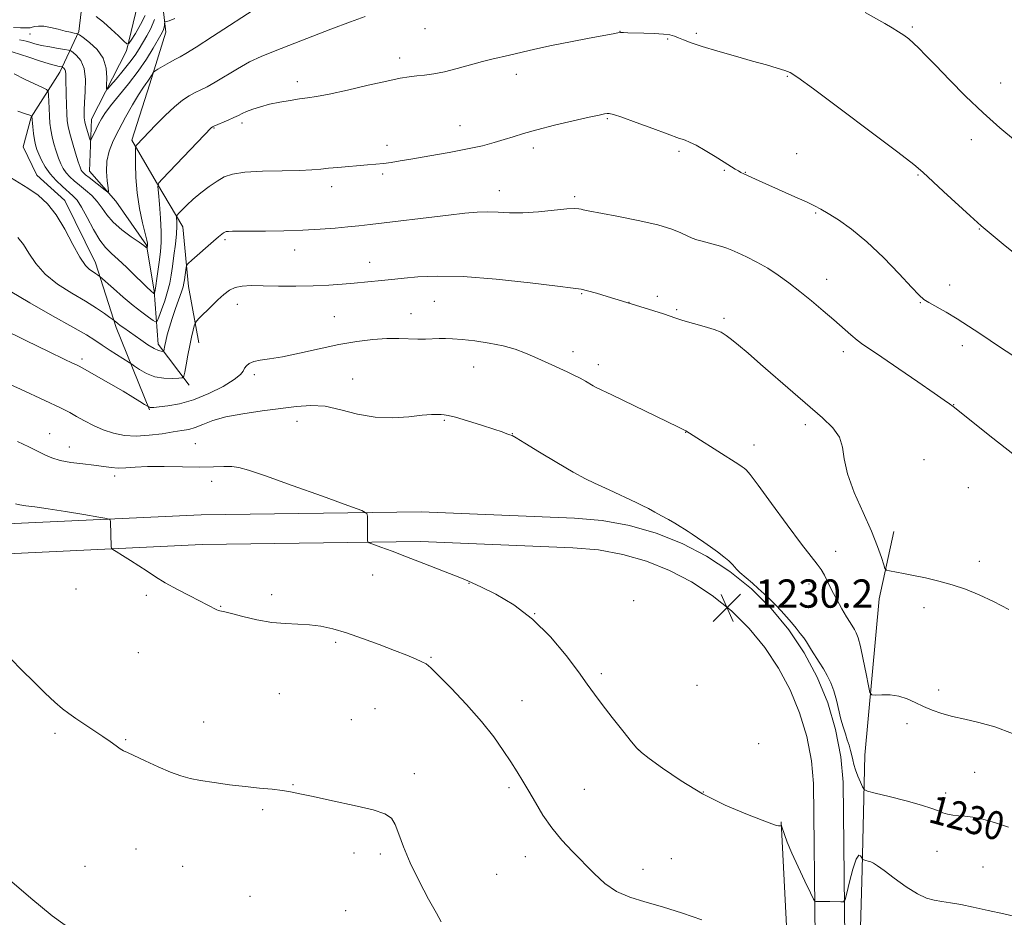
# Model space of a CAD drawing. Extents: x 2174800 to 2177700, y 364800 to 367700.
# Drawn here: x 2175681 to 2175960, y 365525 to 365779 of the extents above; entities that cross this region are included whole.
import ezdxf

# ---------------------------------------------------------------- set-up
doc = ezdxf.new("R2010")
doc.units = 0
doc.header["$MEASUREMENT"] = 0
for name, color, linetype, lineweight in [('DTM HARD BREAKLINE', 7, 'Continuous', 0), ('DTM SPOT ELEVATION', 2, 'Continuous', 13), ('INDEX CONTOUR', 41, 'Continuous', 13), ('INDEX CONTOUR LABEL', 244, 'Continuous', 0), ('INTERMEDIATE CONTOUR', 44, 'Continuous', 0), ('SPOT ELEVATION', 7, 'Continuous', 0)]:
    doc.layers.add(name, color=color, linetype=linetype, lineweight=lineweight)
doc.styles.add('Style-ITALICS', font='ITALICS.shx')

# ---------------------------------------------------------------- blocks, each defined once
blk = doc.blocks.new('SPOT')
at = {"layer": 'SPOT ELEVATION'}
for p, q in [((-3.91, -3.91), (3.82, 3.81)), ((-1.65, 3.77), (1.72, -3.93))]:
    blk.add_line(p, q, dxfattribs=at)

msp = doc.modelspace()

# ---------------------------------------------------------------- linework, layer by layer
at = {"layer": 'DTM HARD BREAKLINE'}
for points in [[(2175731.74, 365687.17, 1226.73), (2175728.8, 365703.16, 1224.74), (2175727.18, 365720.03, 1222.7), (2175719.77, 365732.52, 1219.91), (2175712.79, 365744.56, 1217.68), (2175717.82, 365760.47, 1216.45), (2175722.4, 365775.06, 1214.55), (2175720.76, 365789.27, 1211.85), (2175715.59, 365804.84, 1208.4), (2175712.98, 365810.63, 1206.69)], [(2175728.97, 365675.23, 1226.54), (2175720.21, 365686.84, 1223.46), (2175719.03, 365701.93, 1219.81), (2175716.93, 365714.81, 1217.87), (2175708.19, 365727.31, 1216.31), (2175700.73, 365735.81, 1215.12), (2175701.32, 365750.44, 1213.18), (2175711.26, 365769.85, 1210.34), (2175714.49, 365783.12, 1207.45), (2175707.08, 365796.05, 1204.75)], [(2175693.78, 365727.43, 1221.5), (2175685.87, 365734.6, 1221.35), (2175681.96, 365742.62, 1221.35), (2175684.26, 365751.03, 1220.08), (2175692.36, 365763.81, 1216.62), (2175697.79, 365775.28, 1211.74), (2175699.25, 365788.12, 1208.47)], [(2175717.72, 365668.2, 1228.16), (2175708.33, 365691.58, 1224.32), (2175702.43, 365709.86, 1221.38), (2175693.78, 365727.43, 1221.5)], [(2175675.3, 365635.85, 1234.88), (2175732.37, 365638.57, 1233.28), (2175794.56, 365639.38, 1231.59), (2175838.03, 365637.55, 1230.89), (2175845.85, 365636.93, 1230.71), (2175853.57, 365635.54, 1230.55), (2175861.11, 365633.37, 1230.42), (2175868.4, 365630.46, 1230.32), (2175875.36, 365626.84, 1230.24), (2175881.92, 365622.54, 1230.2), (2175888.02, 365617.6, 1230.18), (2175893.59, 365612.08, 1230.2), (2175898.59, 365606.03, 1230.24), (2175902.95, 365599.51, 1230.32), (2175906.64, 365592.58, 1230.43), (2175909.61, 365585.32, 1230.56), (2175911.85, 365577.8, 1230.72), (2175913.32, 365570.1, 1230.9), (2175913.98, 365562.94, 1231.09), (2175914.49, 365518.52, 1232.28)], [(2175908.11, 365241.19, 1241.34), (2175908.9, 365277.1, 1241.72), (2175911.1, 365320.97, 1241.58), (2175911.89, 365357.32, 1240.77), (2175913.24, 365404.75, 1238.78), (2175915.9, 365451.28, 1237.36), (2175918.11, 365495.59, 1235.37), (2175919.4, 365538.15, 1232.29), (2175920.16, 365570.5, 1228.98), (2175924.14, 365614.8, 1226.42), (2175928.31, 365633.83, 1225.43)], [(2175675.6, 365627.45, 1234.88), (2175732.62, 365630.17, 1233.28), (2175794.44, 365630.98, 1231.59), (2175837.52, 365629.16, 1230.89), (2175844.77, 365628.59, 1230.71), (2175851.66, 365627.34, 1230.55), (2175858.39, 365625.41, 1230.42), (2175864.89, 365622.82, 1230.32), (2175871.11, 365619.58, 1230.24), (2175876.96, 365615.75, 1230.2), (2175882.41, 365611.34, 1230.18), (2175887.38, 365606.41, 1230.2), (2175891.84, 365601.01, 1230.24), (2175895.73, 365595.19, 1230.32), (2175899.03, 365589.01, 1230.43), (2175901.68, 365582.53, 1230.56), (2175903.68, 365575.81, 1230.72), (2175904.99, 365568.92, 1230.9), (2175905.58, 365562.5, 1231.09), (2175906.09, 365518.8, 1232.28)], [(2175891.81, 365161.1, 1243.09), (2175892.84, 365221.39, 1242.19), (2175893.55, 365294.54, 1241.25), (2175896.88, 365364.12, 1239.82), (2175898.36, 365425.29, 1238.45), (2175898.44, 365478.94, 1236.89), (2175898.34, 365514.85, 1234.57), (2175896.48, 365551.67, 1231.92)]]:
    msp.add_polyline3d(points, dxfattribs=at)
at = {"layer": 'DTM SPOT ELEVATION'}
for p in [(2175795.73, 365776.06, 1218.9), (2175850.87, 365775.37, 1219.97), (2175872.47, 365774.79, 1219.75), (2175933.6, 365776.58, 1217.76), (2175683.9, 365774.57, 1212.9), (2175864.35, 365773.21, 1220.12), (2175788.56, 365767.77, 1219.55), (2175759.57, 365761.05, 1219.53), (2175821.56, 365763.15, 1220.53), (2175898.17, 365762.6, 1220.12), (2175958.57, 365760.7, 1217.19), (2175847.24, 365750.6, 1222.14), (2175735.95, 365748, 1220.09), (2175743.95, 365749.41, 1220.41), (2175805.62, 365748.6, 1221.27), (2175950.26, 365744.71, 1218.6), (2175784.92, 365743.07, 1221.49), (2175826.3, 365742.28, 1222.45), (2175867.51, 365741.43, 1222.26), (2175900.87, 365740.71, 1221.14), (2175880.42, 365736.04, 1222.12), (2175783.74, 365734.97, 1222.29), (2175886.32, 365735.44, 1221.95), (2175935.2, 365734.69, 1220.13), (2175769.28, 365731.36, 1222.53), (2175816.75, 365730.25, 1223.36), (2175838.02, 365728.58, 1223.73), (2175906.18, 365723.98, 1222.14), (2175952.52, 365719.4, 1220.08), (2175739.13, 365716.4, 1224.28), (2175758.78, 365713.51, 1224.63), (2175780.05, 365709.96, 1225.32), (2175909.36, 365705.21, 1223.33), (2175944.16, 365703.54, 1221.41), (2175839.99, 365701.15, 1226.12), (2175861.42, 365700.33, 1225.66), (2175742.62, 365698.06, 1226.72), (2175798.37, 365698.97, 1226.91), (2175853.4, 365698.7, 1225.98), (2175935.8, 365698.59, 1222.09), (2175770, 365694.65, 1227.1), (2175791.75, 365695.45, 1227.3), (2175866.85, 365696.54, 1225.83), (2175880.26, 365694.15, 1225.76), (2175947.7, 365686.44, 1222.51), (2175837.58, 365684.69, 1227.49), (2175914.05, 365684.66, 1224.47), (2175698.61, 365682.61, 1227.67), (2175809.43, 365680.32, 1228.83), (2175844.73, 365680.99, 1227.51), (2175747.44, 365678.24, 1228.32), (2175775.19, 365676.96, 1229.24), (2175945.24, 365669.73, 1223.96), (2175759.52, 365664.96, 1230.65), (2175801.14, 365665.23, 1230.15), (2175903.33, 365664.09, 1226.38), (2175689.48, 365661.48, 1231.29), (2175820.42, 365661.51, 1229.97), (2175869.42, 365661.92, 1228.03), (2175695.04, 365657.71, 1231.33), (2175730.69, 365658.63, 1231.13), (2175888.78, 365658.3, 1227.41), (2175936.85, 365654.14, 1225.26), (2175707.85, 365649.56, 1232.41), (2175735.37, 365648.05, 1232.48), (2175949.44, 365646.21, 1225.27), (2175911.85, 365628.24, 1227.28), (2175952.53, 365625.39, 1225.6), (2175780.86, 365621.52, 1232.64), (2175808.09, 365619.12, 1232.04), (2175904.3, 365618.97, 1228.69), (2175696.95, 365617.58, 1234.75), (2175752.33, 365615.92, 1233.56), (2175716.88, 365615.8, 1234.26), (2175854.77, 365614.28, 1230.82), (2175737.84, 365612.6, 1233.94), (2175826.72, 365610.6, 1232), (2175936.85, 365612.31, 1226.43), (2175770.43, 365602.48, 1234.29), (2175714.54, 365599.54, 1234.95), (2175797.43, 365598.21, 1233.86), (2175845.61, 365593.58, 1231.68), (2175872.64, 365590.28, 1230.94), (2175941, 365589.01, 1227.48), (2175754.49, 365587.9, 1235.01), (2175823.11, 365585.95, 1233.19), (2175781.54, 365583.67, 1235.18), (2175733.07, 365579.94, 1235.39), (2175774.83, 365580.56, 1235.36), (2175932.04, 365579.45, 1228.5), (2175691.03, 365576.71, 1236.28), (2175710.99, 365574.89, 1235.89), (2175856.11, 365572.08, 1231.99), (2175890.1, 365573.83, 1231.16), (2175792.63, 365565.34, 1235.67), (2175951.19, 365565.65, 1229.07), (2175758.34, 365562.19, 1235.94), (2175819.5, 365561.32, 1234.29), (2175840.77, 365560.91, 1233.11), (2175874.39, 365560.12, 1231.92), (2175942.95, 365559.84, 1229.5), (2175749.73, 365555.08, 1236.21), (2175713.97, 365543.97, 1236.85), (2175775.59, 365542.86, 1236.36), (2175783.05, 365542.6, 1236.25), (2175824.12, 365541.79, 1234.62), (2175865.38, 365541.24, 1233), (2175940.53, 365543.33, 1230.92), (2175699.54, 365539.08, 1237.19), (2175727.11, 365539.1, 1236.9), (2175857.39, 365538.22, 1233.38), (2175953.51, 365538.94, 1231.08), (2175815.92, 365536.82, 1235.11), (2175746.17, 365530.56, 1237.02), (2175773.22, 365526.56, 1236.77)]:
    msp.add_point(p, dxfattribs=at)
at = {"layer": 'INDEX CONTOUR'}
for points in [[(2175716.515, 365779.833, 1210), (2175715.227, 365777.225, 1210), (2175713.788, 365774.77, 1210), (2175712.588, 365772.88, 1210), (2175711.877, 365771.89, 1210), (2175711.326, 365771.814, 1210), (2175710.461, 365772.586, 1210), (2175708.938, 365774.088, 1210), (2175706.932, 365775.987, 1210), (2175704.743, 365777.893, 1210), (2175702.655, 365779.487, 1210)], [(2175964.61, 365710.805, 1220), (2175959.298, 365715.106, 1220), (2175953.001, 365720.294, 1220), (2175951.978, 365721.205, 1220), (2175949.9, 365723.107, 1220), (2175942.412, 365730.045, 1220), (2175936.535, 365735.519, 1220), (2175933.99, 365737.652, 1220), (2175929.483, 365741.134, 1220), (2175921.94, 365746.832, 1220), (2175913.154, 365753.423, 1220), (2175905.631, 365759.033, 1220), (2175901.207, 365762.274, 1220), (2175899.01, 365763.686, 1220), (2175897.494, 365764.29, 1220), (2175895.366, 365764.94, 1220), (2175892.332, 365765.819, 1220), (2175888.351, 365766.942, 1220), (2175883.522, 365768.29, 1220), (2175878.51, 365769.712, 1220), (2175874.12, 365771.024, 1220), (2175870.963, 365772.08, 1220), (2175868.854, 365772.891, 1220), (2175867.413, 365773.509, 1220), (2175866.252, 365773.98, 1220), (2175864.965, 365774.329, 1220), (2175863.136, 365774.576, 1220), (2175860.526, 365774.742, 1220), (2175857.588, 365774.847, 1220), (2175853.066, 365774.958, 1220), (2175851.847, 365774.977, 1220), (2175851.024, 365774.961, 1220), (2175850.266, 365774.884, 1220), (2175848.95, 365774.66, 1220), (2175842.141, 365773.395, 1220), (2175836.87, 365772.388, 1220), (2175831.487, 365771.297, 1220), (2175826.751, 365770.25, 1220), (2175819.574, 365768.561, 1220), (2175814.61, 365767.488, 1220), (2175811.911, 365766.818, 1220), (2175804.828, 365764.811, 1220), (2175801.244, 365763.894, 1220), (2175798.174, 365763.299, 1220), (2175795.588, 365762.955, 1220), (2175793.355, 365762.729, 1220), (2175791.249, 365762.481, 1220), (2175788.67, 365762.052, 1220), (2175784.922, 365761.276, 1220), (2175779.642, 365760.077, 1220), (2175773.766, 365758.723, 1220), (2175768.567, 365757.566, 1220), (2175764.962, 365756.863, 1220), (2175762.456, 365756.482, 1220), (2175760.207, 365756.194, 1220), (2175757.56, 365755.811, 1220), (2175754.633, 365755.309, 1220), (2175751.733, 365754.702, 1220), (2175749.131, 365754.017, 1220), (2175746.934, 365753.313, 1220), (2175745.211, 365752.659, 1220), (2175743.958, 365752.099, 1220), (2175742.889, 365751.563, 1220), (2175741.65, 365750.957, 1220), (2175740.01, 365750.226, 1220), (2175735.973, 365748.525, 1220), (2175735.608, 365748.353, 1220), (2175735.47, 365748.257, 1220), (2175735.312, 365748.103, 1220), (2175721.318, 365733.474, 1220), (2175720.406, 365732.427, 1220), (2175720.129, 365731.426, 1220), (2175720.249, 365729.616, 1220), (2175720.547, 365726.431, 1220), (2175720.866, 365722.47, 1220), (2175721.07, 365718.627, 1220), (2175721.055, 365715.569, 1220), (2175720.858, 365713.062, 1220), (2175720.55, 365710.647, 1220), (2175719.849, 365705.445, 1220), (2175719.555, 365703.375, 1220), (2175719.347, 365702.12, 1220), (2175719.218, 365701.515, 1220), (2175719.104, 365701.188, 1220), (2175719.069, 365701.167, 1220), (2175719.006, 365701.203, 1220), (2175718.695, 365701.431, 1220), (2175718.405, 365701.667, 1220), (2175717.963, 365702.057, 1220), (2175717.172, 365702.802, 1220), (2175715.799, 365704.144, 1220), (2175713.724, 365706.197, 1220), (2175711.284, 365708.579, 1220), (2175708.924, 365710.787, 1220), (2175706.976, 365712.5, 1220), (2175705.31, 365714.13, 1220), (2175703.677, 365716.273, 1220), (2175701.907, 365719.298, 1220), (2175700.124, 365722.663, 1220), (2175698.532, 365725.599, 1220), (2175697.252, 365727.553, 1220), (2175696.092, 365728.836, 1220), (2175693.139, 365731.397, 1220), (2175691.336, 365733.103, 1220), (2175689.634, 365734.999, 1220), (2175688.244, 365736.975, 1220), (2175687.177, 365738.882, 1220), (2175686.393, 365740.559, 1220), (2175685.847, 365741.92, 1220), (2175685.47, 365743.182, 1220), (2175685.187, 365744.636, 1220), (2175684.937, 365746.455, 1220), (2175684.727, 365748.343, 1220), (2175684.445, 365751.312, 1220), (2175684.429, 365751.332, 1220), (2175683.852, 365751.598, 1220), (2175682.912, 365751.942, 1220), (2175680.527, 365752.785, 1220)], [(2175960.797, 365550.135, 1230), (2175957.064, 365551.406, 1230), (2175953.514, 365552.451, 1230), (2175950.654, 365553.026, 1230), (2175948.415, 365553.26, 1230), (2175946.588, 365553.37, 1230), (2175944.987, 365553.543, 1230), (2175943.548, 365553.821, 1230), (2175942.235, 365554.214, 1230), (2175940.921, 365554.741, 1230), (2175939.095, 365555.449, 1230), (2175936.157, 365556.395, 1230), (2175931.815, 365557.582, 1230), (2175927.027, 365558.795, 1230), (2175923.06, 365559.768, 1230), (2175920.837, 365560.344, 1230), (2175919.905, 365560.815, 1230), (2175919.467, 365561.583, 1230), (2175918.885, 365562.93, 1230), (2175918.177, 365564.638, 1230), (2175917.524, 365566.367, 1230), (2175917.057, 365567.857, 1230), (2175916.725, 365569.174, 1230), (2175916.428, 365570.462, 1230), (2175916.08, 365571.842, 1230), (2175915.663, 365573.328, 1230), (2175915.172, 365574.912, 1230), (2175914.609, 365576.606, 1230), (2175914, 365578.505, 1230), (2175913.377, 365580.726, 1230), (2175912.104, 365586.075, 1230), (2175911.361, 365588.71, 1230), (2175910.488, 365591.017, 1230), (2175909.49, 365593.063, 1230), (2175908.389, 365594.987, 1230), (2175907.217, 365596.884, 1230), (2175905.081, 365600.225, 1230), (2175903.609, 365602.561, 1230), (2175902.837, 365603.687, 1230), (2175901.852, 365605.005, 1230), (2175900.672, 365606.492, 1230), (2175899.353, 365608.076, 1230), (2175897.946, 365609.698, 1230), (2175896.465, 365611.333, 1230), (2175894.916, 365612.962, 1230), (2175893.307, 365614.571, 1230), (2175891.653, 365616.15, 1230), (2175889.973, 365617.687, 1230), (2175888.308, 365619.155, 1230), (2175884.782, 365622.193, 1230), (2175884.269, 365622.686, 1230), (2175883.863, 365623.149, 1230), (2175883.392, 365623.733, 1230), (2175882.712, 365624.497, 1230), (2175881.686, 365625.475, 1230), (2175880.226, 365626.68, 1230), (2175878.445, 365628.033, 1230), (2175876.508, 365629.443, 1230), (2175874.572, 365630.81, 1230), (2175872.779, 365632.049, 1230), (2175871.268, 365633.075, 1230), (2175870.103, 365633.848, 1230), (2175869.075, 365634.503, 1230), (2175867.897, 365635.222, 1230), (2175866.363, 365636.138, 1230), (2175864.558, 365637.193, 1230), (2175862.642, 365638.285, 1230), (2175860.748, 365639.323, 1230), (2175858.909, 365640.291, 1230), (2175857.13, 365641.188, 1230), (2175855.405, 365642.022, 1230), (2175847.79, 365645.617, 1230), (2175845.716, 365646.56, 1230), (2175843.619, 365647.482, 1230), (2175841.093, 365648.689, 1230), (2175837.629, 365650.565, 1230), (2175832.995, 365653.299, 1230), (2175828.057, 365656.312, 1230), (2175823.952, 365658.834, 1230), (2175821.509, 365660.295, 1230), (2175820.319, 365660.939, 1230), (2175819.661, 365661.21, 1230), (2175818.87, 365661.499, 1230), (2175817.496, 365661.978, 1230), (2175815.142, 365662.762, 1230), (2175811.638, 365663.891, 1230), (2175807.723, 365665.119, 1230), (2175804.363, 365666.122, 1230), (2175802.265, 365666.662, 1230), (2175801.093, 365666.855, 1230), (2175800.255, 365666.898, 1230), (2175799.196, 365666.941, 1230), (2175797.535, 365666.919, 1230), (2175794.925, 365666.714, 1230), (2175791.157, 365666.294, 1230), (2175786.553, 365665.973, 1230), (2175781.571, 365666.147, 1230), (2175776.611, 365667.052, 1230), (2175771.855, 365668.275, 1230), (2175767.43, 365669.24, 1230), (2175763.366, 365669.51, 1230), (2175759.305, 365669.211, 1230), (2175749.578, 365667.922, 1230), (2175744.188, 365667.149, 1230), (2175739.353, 365666.242, 1230), (2175735.627, 365665.189, 1230), (2175732.855, 365664.139, 1230), (2175730.708, 365663.276, 1230), (2175728.845, 365662.723, 1230), (2175726.89, 365662.357, 1230), (2175724.455, 365661.99, 1230), (2175721.289, 365661.499, 1230), (2175717.67, 365661.037, 1230), (2175714.015, 365660.817, 1230), (2175710.656, 365661.01, 1230), (2175707.574, 365661.608, 1230), (2175704.667, 365662.556, 1230), (2175701.878, 365663.777, 1230), (2175699.31, 365665.107, 1230), (2175697.106, 365666.359, 1230), (2175695.195, 365667.461, 1230), (2175692.612, 365668.812, 1230), (2175688.171, 365670.926, 1230), (2175681.224, 365674.088, 1230), (2175666.293, 365680.775, 1230)]]:
    msp.add_polyline3d(points, dxfattribs=at)
at = {"layer": 'INTERMEDIATE CONTOUR'}
for points in [[(2175748.686, 365782.363, 1216), (2175735.569, 365773.844, 1216), (2175730.942, 365770.878, 1216), (2175728.056, 365769.089, 1216), (2175726.401, 365768.139, 1216), (2175725.07, 365767.425, 1216), (2175723.383, 365766.488, 1216), (2175720.078, 365764.601, 1216), (2175719.244, 365764.109, 1216), (2175718.871, 365763.814, 1216), (2175718.643, 365763.465, 1216), (2175718.303, 365762.872, 1216), (2175717.839, 365762.1, 1216), (2175717.3, 365761.276, 1216), (2175716.698, 365760.441, 1216), (2175715.884, 365759.278, 1216), (2175714.674, 365757.379, 1216), (2175712.964, 365754.499, 1216), (2175710.991, 365751.02, 1216), (2175709.076, 365747.488, 1216), (2175707.496, 365744.318, 1216), (2175706.354, 365741.424, 1216), (2175705.71, 365738.592, 1216), (2175705.57, 365735.71, 1216), (2175705.753, 365733.073, 1216), (2175706.018, 365731.073, 1216), (2175706.139, 365730.015, 1216), (2175705.918, 365729.835, 1216), (2175705.167, 365730.379, 1216), (2175700.661, 365733.963, 1216), (2175699.658, 365734.78, 1216), (2175699.073, 365735.292, 1216), (2175698.729, 365735.664, 1216), (2175698.458, 365736.085, 1216), (2175698.124, 365736.881, 1216), (2175697.597, 365738.411, 1216), (2175696.808, 365740.864, 1216), (2175695.922, 365743.749, 1216), (2175695.163, 365746.403, 1216), (2175694.696, 365748.372, 1216), (2175694.46, 365750.036, 1216), (2175694.334, 365751.978, 1216), (2175694.223, 365754.591, 1216), (2175694.129, 365757.493, 1216), (2175694.081, 365762.007, 1216), (2175694.076, 365763.251, 1216), (2175693.988, 365764.049, 1216), (2175693.771, 365764.582, 1216), (2175693.491, 365764.925, 1216), (2175693.246, 365765.123, 1216), (2175693.095, 365765.227, 1216), (2175692.953, 365765.279, 1216), (2175692.188, 365765.417, 1216), (2175691.168, 365765.662, 1216), (2175689.366, 365766.175, 1216), (2175686.668, 365767.009, 1216), (2175683.596, 365767.993, 1216), (2175678.861, 365769.533, 1216)], [(2175962.745, 365744.364, 1218), (2175958.36, 365748.033, 1218), (2175953.565, 365752.297, 1218), (2175948.648, 365756.998, 1218), (2175944.032, 365761.635, 1218), (2175940.166, 365765.625, 1218), (2175937.368, 365768.535, 1218), (2175935.403, 365770.547, 1218), (2175933.901, 365771.997, 1218), (2175932.535, 365773.18, 1218), (2175931.149, 365774.23, 1218), (2175929.631, 365775.241, 1218), (2175927.872, 365776.305, 1218), (2175925.776, 365777.509, 1218), (2175920.266, 365780.623, 1218)], [(2175719.123, 365778.701, 1212), (2175718.136, 365776.168, 1212), (2175717.003, 365774.021, 1212), (2175714.816, 365770.416, 1212), (2175713.674, 365768.638, 1212), (2175712.212, 365766.603, 1212), (2175710.312, 365764.216, 1212), (2175708.325, 365761.846, 1212), (2175706.715, 365759.971, 1212), (2175705.83, 365758.999, 1212), (2175705.537, 365759.04, 1212), (2175705.586, 365760.13, 1212), (2175705.701, 365762.215, 1212), (2175705.525, 365764.899, 1212), (2175704.667, 365767.698, 1212), (2175702.924, 365770.188, 1212), (2175700.794, 365772.193, 1212), (2175698.961, 365773.6, 1212), (2175697.916, 365774.356, 1212), (2175697.415, 365774.652, 1212), (2175697.03, 365774.744, 1212), (2175696.39, 365774.853, 1212), (2175695.362, 365775.059, 1212), (2175693.871, 365775.413, 1212), (2175691.915, 365775.921, 1212), (2175689.783, 365776.441, 1212), (2175687.832, 365776.788, 1212), (2175686.346, 365776.832, 1212), (2175685.286, 365776.676, 1212), (2175684.538, 365776.475, 1212), (2175683.969, 365776.354, 1212), (2175683.372, 365776.311, 1212), (2175682.525, 365776.312, 1212), (2175681.217, 365776.334, 1212), (2175679.29, 365776.393, 1212)], [(2175778.807, 365779.507, 1218), (2175774.59, 365778.071, 1218), (2175769.006, 365775.965, 1218), (2175757.205, 365771.336, 1218), (2175752.797, 365769.64, 1218), (2175749.291, 365768.222, 1218), (2175746.059, 365766.686, 1218), (2175742.643, 365764.765, 1218), (2175736.296, 365760.917, 1218), (2175734.023, 365759.651, 1218), (2175732.248, 365758.763, 1218), (2175730.663, 365757.992, 1218), (2175728.993, 365757.084, 1218), (2175727.084, 365755.818, 1218), (2175724.811, 365753.978, 1218), (2175722.146, 365751.478, 1218), (2175719.439, 365748.747, 1218), (2175714.137, 365743.196, 1218), (2175713.893, 365742.859, 1218), (2175713.796, 365742.2, 1218), (2175713.764, 365740.653, 1218), (2175713.751, 365737.823, 1218), (2175713.861, 365733.997, 1218), (2175714.235, 365729.632, 1218), (2175714.947, 365725.193, 1218), (2175715.805, 365721.173, 1218), (2175716.974, 365716.247, 1218), (2175717.147, 365715.39, 1218), (2175717.182, 365715.055, 1218), (2175717.181, 365714.859, 1218), (2175717.071, 365713.983, 1218), (2175717.038, 365713.984, 1218), (2175716.754, 365714.245, 1218), (2175716.148, 365714.71, 1218), (2175714.819, 365715.658, 1218), (2175712.598, 365717.215, 1218), (2175709.949, 365719.193, 1218), (2175707.495, 365721.324, 1218), (2175705.69, 365723.388, 1218), (2175704.312, 365725.333, 1218), (2175702.976, 365727.153, 1218), (2175701.388, 365728.841, 1218), (2175699.649, 365730.389, 1218), (2175697.956, 365731.785, 1218), (2175696.468, 365733.033, 1218), (2175695.213, 365734.191, 1218), (2175694.181, 365735.331, 1218), (2175693.351, 365736.53, 1218), (2175692.65, 365737.881, 1218), (2175691.995, 365739.485, 1218), (2175691.328, 365741.392, 1218), (2175690.696, 365743.466, 1218), (2175690.175, 365745.519, 1218), (2175689.815, 365747.428, 1218), (2175689.589, 365749.306, 1218), (2175689.44, 365751.325, 1218), (2175689.324, 365753.564, 1218), (2175689.176, 365757.403, 1218), (2175689.08, 365758.352, 1218), (2175688.627, 365758.894, 1218), (2175687.427, 365759.488, 1218), (2175685.24, 365760.492, 1218), (2175682.422, 365761.82, 1218), (2175679.474, 365763.278, 1218)], [(2175724.882, 365778.953, 1214), (2175723.34, 365778.338, 1214), (2175722.217, 365777.983, 1214), (2175722.071, 365777.848, 1214), (2175722.019, 365777.576, 1214), (2175721.956, 365777.092, 1214), (2175721.851, 365776.475, 1214), (2175721.693, 365775.845, 1214), (2175721.448, 365775.242, 1214), (2175720.979, 365774.385, 1214), (2175718.759, 365770.553, 1214), (2175716.881, 365767.504, 1214), (2175714.527, 365764.043, 1214), (2175711.797, 365760.465, 1214), (2175706.738, 365754.237, 1214), (2175705.153, 365752.13, 1214), (2175704.126, 365750.536, 1214), (2175703.361, 365749.114, 1214), (2175702.63, 365747.621, 1214), (2175701.461, 365745.108, 1214), (2175701.176, 365744.542, 1214), (2175701.001, 365744.554, 1214), (2175700.788, 365745.156, 1214), (2175700.01, 365747.664, 1214), (2175699.645, 365748.898, 1214), (2175699.428, 365749.73, 1214), (2175699.329, 365750.309, 1214), (2175699.289, 365750.887, 1214), (2175699.262, 365751.72, 1214), (2175699.278, 365753.075, 1214), (2175699.379, 365755.225, 1214), (2175699.558, 365758.279, 1214), (2175699.6, 365761.707, 1214), (2175699.24, 365764.819, 1214), (2175698.321, 365767.073, 1214), (2175697.139, 365768.52, 1214), (2175696.104, 365769.362, 1214), (2175695.466, 365769.797, 1214), (2175694.869, 365770.017, 1214), (2175693.796, 365770.205, 1214), (2175691.909, 365770.512, 1214), (2175689.54, 365770.918, 1214), (2175687.194, 365771.374, 1214), (2175685.284, 365771.823, 1214), (2175683.842, 365772.228, 1214), (2175682.811, 365772.556, 1214), (2175682.039, 365772.788, 1214), (2175681.007, 365772.971, 1214)], [(2175980.278, 365671.726, 1222), (2175958.22, 365686.1, 1222), (2175955.605, 365687.841, 1222), (2175952.675, 365689.819, 1222), (2175949.489, 365691.938, 1222), (2175946.235, 365694.01, 1222), (2175943.11, 365695.864, 1222), (2175938.243, 365698.599, 1222), (2175936.835, 365699.488, 1222), (2175935.482, 365700.69, 1222), (2175933.349, 365702.95, 1222), (2175929.854, 365706.725, 1222), (2175925.421, 365711.333, 1222), (2175920.729, 365715.804, 1222), (2175916.376, 365719.357, 1222), (2175912.642, 365721.964, 1222), (2175909.724, 365723.781, 1222), (2175907.662, 365725.006, 1222), (2175905.865, 365725.978, 1222), (2175903.582, 365727.073, 1222), (2175900.31, 365728.556, 1222), (2175892.977, 365731.82, 1222), (2175890.224, 365733.059, 1222), (2175885.86, 365735.059, 1222), (2175885.088, 365735.43, 1222), (2175884.344, 365735.833, 1222), (2175883.436, 365736.38, 1222), (2175880.293, 365738.359, 1222), (2175877.759, 365739.937, 1222), (2175874.955, 365741.635, 1222), (2175872.409, 365743.088, 1222), (2175870.526, 365744.023, 1222), (2175869.252, 365744.534, 1222), (2175868.409, 365744.806, 1222), (2175867.729, 365745.037, 1222), (2175864.159, 365746.37, 1222), (2175860.123, 365747.86, 1222), (2175855.426, 365749.577, 1222), (2175851.384, 365751.026, 1222), (2175848.976, 365751.836, 1222), (2175847.826, 365752.119, 1222), (2175847.222, 365752.108, 1222), (2175846.47, 365751.978, 1222), (2175844.963, 365751.659, 1222), (2175842.115, 365751.022, 1222), (2175837.625, 365749.999, 1222), (2175832.332, 365748.754, 1222), (2175827.363, 365747.511, 1222), (2175823.561, 365746.445, 1222), (2175820.647, 365745.529, 1222), (2175818.058, 365744.687, 1222), (2175815.274, 365743.851, 1222), (2175811.938, 365742.982, 1222), (2175807.734, 365742.05, 1222), (2175802.551, 365741.049, 1222), (2175797.09, 365740.074, 1222), (2175792.253, 365739.246, 1222), (2175788.702, 365738.653, 1222), (2175786.128, 365738.252, 1222), (2175783.98, 365737.966, 1222), (2175781.789, 365737.73, 1222), (2175779.413, 365737.517, 1222), (2175771.026, 365736.845, 1222), (2175768.409, 365736.604, 1222), (2175766.175, 365736.365, 1222), (2175763.71, 365736.152, 1222), (2175760.221, 365735.99, 1222), (2175755.248, 365735.885, 1222), (2175749.672, 365735.75, 1222), (2175744.704, 365735.476, 1222), (2175741.236, 365734.963, 1222), (2175738.861, 365734.144, 1222), (2175736.85, 365732.96, 1222), (2175734.637, 365731.396, 1222), (2175732.315, 365729.613, 1222), (2175730.141, 365727.814, 1222), (2175728.335, 365726.186, 1222), (2175726.955, 365724.846, 1222), (2175726.023, 365723.892, 1222), (2175725.531, 365723.355, 1222), (2175725.365, 365723, 1222), (2175725.383, 365722.515, 1222), (2175725.451, 365721.628, 1222), (2175725.473, 365720.172, 1222), (2175725.361, 365718.011, 1222), (2175725.058, 365715.115, 1222), (2175724.642, 365711.885, 1222), (2175724.221, 365708.829, 1222), (2175723.862, 365706.306, 1222), (2175723.463, 365704.08, 1222), (2175722.881, 365701.765, 1222), (2175722.037, 365699.125, 1222), (2175721.11, 365696.524, 1222), (2175720.343, 365694.476, 1222), (2175719.881, 365693.375, 1222), (2175719.469, 365693.134, 1222), (2175718.754, 365693.547, 1222), (2175717.453, 365694.449, 1222), (2175715.556, 365695.837, 1222), (2175713.125, 365697.75, 1222), (2175710.3, 365700.132, 1222), (2175707.537, 365702.553, 1222), (2175703.657, 365706.006, 1222), (2175703.404, 365706.2, 1222), (2175703.043, 365706.456, 1222), (2175702.497, 365706.824, 1222), (2175701.76, 365707.284, 1222), (2175700.815, 365707.905, 1222), (2175699.597, 365709.106, 1222), (2175698.03, 365711.393, 1222), (2175696.07, 365715.036, 1222), (2175693.811, 365719.355, 1222), (2175691.379, 365723.434, 1222), (2175688.863, 365726.576, 1222), (2175686.211, 365728.951, 1222), (2175683.332, 365730.952, 1222), (2175677.209, 365734.778, 1222)], [(2175962.008, 365655.79, 1224), (2175956.359, 365660.227, 1224), (2175945.119, 365669.162, 1224), (2175944.049, 365669.948, 1224), (2175942.599, 365670.978, 1224), (2175939.713, 365672.99, 1224), (2175935.094, 365676.175, 1224), (2175929.731, 365679.85, 1224), (2175924.936, 365683.11, 1224), (2175921.681, 365685.297, 1224), (2175919.585, 365686.731, 1224), (2175917.936, 365687.977, 1224), (2175916.121, 365689.506, 1224), (2175911.358, 365693.683, 1224), (2175908.313, 365696.289, 1224), (2175905.016, 365699.046, 1224), (2175901.721, 365701.738, 1224), (2175898.617, 365704.188, 1224), (2175895.635, 365706.378, 1224), (2175892.641, 365708.333, 1224), (2175889.573, 365710.061, 1224), (2175886.668, 365711.521, 1224), (2175884.239, 365712.659, 1224), (2175882.477, 365713.453, 1224), (2175881.086, 365714.012, 1224), (2175879.659, 365714.478, 1224), (2175877.894, 365714.961, 1224), (2175874.14, 365715.929, 1224), (2175872.632, 365716.359, 1224), (2175871.289, 365716.833, 1224), (2175869.876, 365717.454, 1224), (2175868.11, 365718.3, 1224), (2175865.508, 365719.348, 1224), (2175861.533, 365720.548, 1224), (2175855.98, 365721.828, 1224), (2175849.958, 365723.032, 1224), (2175841.887, 365724.56, 1224), (2175840.466, 365724.854, 1224), (2175839.833, 365725.014, 1224), (2175839.226, 365725.147, 1224), (2175838.067, 365725.197, 1224), (2175835.829, 365725.07, 1224), (2175827.783, 365724.299, 1224), (2175823.372, 365724.017, 1224), (2175819.604, 365724.011, 1224), (2175816.385, 365724.157, 1224), (2175813.442, 365724.262, 1224), (2175810.459, 365724.168, 1224), (2175806.944, 365723.852, 1224), (2175802.36, 365723.328, 1224), (2175780.194, 365720.694, 1224), (2175776.978, 365720.332, 1224), (2175773.901, 365720.01, 1224), (2175770.27, 365719.663, 1224), (2175765.988, 365719.326, 1224), (2175761.105, 365719.056, 1224), (2175755.777, 365718.898, 1224), (2175750.582, 365718.828, 1224), (2175741.247, 365718.776, 1224), (2175740.131, 365718.743, 1224), (2175739.477, 365718.674, 1224), (2175739.062, 365718.543, 1224), (2175738.693, 365718.313, 1224), (2175738.173, 365717.925, 1224), (2175737.298, 365717.215, 1224), (2175735.863, 365715.994, 1224), (2175729.679, 365710.573, 1224), (2175728.643, 365709.633, 1224), (2175728.233, 365709.087, 1224), (2175728.097, 365708.469, 1224), (2175727.605, 365704.986, 1224), (2175727.463, 365704.055, 1224), (2175727.236, 365703.091, 1224), (2175726.782, 365701.674, 1224), (2175725.068, 365696.88, 1224), (2175724.131, 365694.128, 1224), (2175723.357, 365691.597, 1224), (2175722.765, 365689.42, 1224), (2175722.339, 365687.685, 1224), (2175722.06, 365686.445, 1224), (2175721.753, 365684.907, 1224), (2175721.658, 365684.812, 1224), (2175721.441, 365684.787, 1224), (2175721.016, 365684.796, 1224), (2175720.256, 365684.991, 1224), (2175719.032, 365685.569, 1224), (2175717.29, 365686.646, 1224), (2175715.282, 365688.013, 1224), (2175710.443, 365691.404, 1224), (2175709.466, 365692.107, 1224), (2175708.742, 365692.664, 1224), (2175707.715, 365693.538, 1224), (2175707.358, 365693.806, 1224), (2175706.547, 365694.393, 1224), (2175705.021, 365695.477, 1224), (2175702.712, 365697.031, 1224), (2175699.597, 365698.975, 1224), (2175695.765, 365701.239, 1224), (2175691.747, 365703.789, 1224), (2175688.186, 365706.6, 1224), (2175685.554, 365709.602, 1224), (2175683.645, 365712.526, 1224), (2175682.083, 365715.059, 1224), (2175680.488, 365717.011, 1224)], [(2175960.876, 365611.75, 1226), (2175956.556, 365614.004, 1226), (2175952.502, 365615.912, 1226), (2175948.648, 365617.475, 1226), (2175944.853, 365618.754, 1226), (2175941.033, 365619.806, 1226), (2175937.329, 365620.668, 1226), (2175933.932, 365621.369, 1226), (2175931.023, 365621.934, 1226), (2175927.121, 365622.655, 1226), (2175926.252, 365622.866, 1226), (2175925.822, 365623.321, 1226), (2175925.464, 365624.412, 1226), (2175924.843, 365626.473, 1226), (2175923.754, 365629.612, 1226), (2175922.031, 365633.882, 1226), (2175919.645, 365639.191, 1226), (2175917.141, 365644.875, 1226), (2175915.205, 365650.128, 1226), (2175914.275, 365654.337, 1226), (2175913.788, 365657.674, 1226), (2175912.933, 365660.505, 1226), (2175911.055, 365663.184, 1226), (2175908.13, 365666.024, 1226), (2175899.744, 365673.25, 1226), (2175890.621, 365681.196, 1226), (2175887.083, 365684.235, 1226), (2175884.378, 365686.518, 1226), (2175882.384, 365688.166, 1226), (2175880.906, 365689.318, 1226), (2175879.464, 365690.177, 1226), (2175877.501, 365690.962, 1226), (2175874.674, 365691.836, 1226), (2175868.653, 365693.529, 1226), (2175866.656, 365694.147, 1226), (2175863.13, 365695.367, 1226), (2175860.467, 365696.231, 1226), (2175851.555, 365699.02, 1226), (2175847.198, 365700.332, 1226), (2175844.222, 365701.209, 1226), (2175841.67, 365701.929, 1226), (2175839.899, 365702.342, 1226), (2175837.622, 365702.662, 1226), (2175833.148, 365703.196, 1226), (2175825.414, 365704.132, 1226), (2175815.855, 365705.182, 1226), (2175806.532, 365705.938, 1226), (2175799.11, 365706.11, 1226), (2175793.64, 365705.868, 1226), (2175789.782, 365705.501, 1226), (2175787.15, 365705.233, 1226), (2175783.395, 365704.88, 1226), (2175775.651, 365704.078, 1226), (2175772.275, 365703.756, 1226), (2175768.441, 365703.471, 1226), (2175764.068, 365703.282, 1226), (2175759.184, 365703.228, 1226), (2175754.261, 365703.268, 1226), (2175749.89, 365703.343, 1226), (2175746.509, 365703.378, 1226), (2175743.981, 365703.26, 1226), (2175742.024, 365702.864, 1226), (2175740.369, 365702.085, 1226), (2175738.797, 365700.914, 1226), (2175737.105, 365699.361, 1226), (2175735.181, 365697.5, 1226), (2175731.817, 365694.182, 1226), (2175730.995, 365693.338, 1226), (2175730.629, 365692.785, 1226), (2175730.412, 365692.046, 1226), (2175730.088, 365690.739, 1226), (2175729.644, 365688.847, 1226), (2175729.127, 365686.448, 1226), (2175728.588, 365683.688, 1226), (2175728.097, 365681.004, 1226), (2175727.723, 365678.904, 1226), (2175727.467, 365677.748, 1226), (2175727.022, 365677.302, 1226), (2175726.006, 365677.182, 1226), (2175724.168, 365677.106, 1226), (2175721.774, 365677.181, 1226), (2175719.222, 365677.614, 1226), (2175716.868, 365678.517, 1226), (2175714.911, 365679.628, 1226), (2175713.509, 365680.587, 1226), (2175712.7, 365681.16, 1226), (2175712.034, 365681.606, 1226), (2175706.649, 365685.06, 1226), (2175704.314, 365686.587, 1226), (2175702.301, 365687.923, 1226), (2175699.878, 365689.443, 1226), (2175696.06, 365691.657, 1226), (2175690.307, 365694.866, 1226), (2175683.845, 365698.509, 1226), (2175678.341, 365701.808, 1226)], [(2175961.949, 365576.7, 1228), (2175956.923, 365578.51, 1228), (2175952.401, 365579.811, 1228), (2175948.436, 365580.732, 1228), (2175944.958, 365581.509, 1228), (2175941.894, 365582.34, 1228), (2175939.168, 365583.271, 1228), (2175936.7, 365584.31, 1228), (2175934.401, 365585.432, 1228), (2175932.141, 365586.471, 1228), (2175929.78, 365587.231, 1228), (2175927.267, 365587.575, 1228), (2175924.907, 365587.619, 1228), (2175923.093, 365587.539, 1228), (2175922.082, 365587.582, 1228), (2175921.583, 365588.256, 1228), (2175921.169, 365590.14, 1228), (2175920.512, 365593.533, 1228), (2175919.691, 365597.614, 1228), (2175918.885, 365601.283, 1228), (2175918.229, 365603.71, 1228), (2175917.689, 365605.132, 1228), (2175917.188, 365606.056, 1228), (2175915.942, 365608.075, 1228), (2175914.966, 365609.695, 1228), (2175913.657, 365611.94, 1228), (2175912.193, 365614.548, 1228), (2175910.812, 365617.154, 1228), (2175908.732, 365621.429, 1228), (2175907.797, 365623.094, 1228), (2175906.677, 365624.621, 1228), (2175904.965, 365626.726, 1228), (2175902.201, 365630.264, 1228), (2175898.182, 365635.677, 1228), (2175893.739, 365641.766, 1228), (2175889.962, 365646.921, 1228), (2175887.66, 365649.941, 1228), (2175886.529, 365651.261, 1228), (2175885.984, 365651.726, 1228), (2175885.458, 365652.092, 1228), (2175884.453, 365652.754, 1228), (2175872.606, 365660.329, 1228), (2175869.527, 365662.338, 1228), (2175868.728, 365662.696, 1228), (2175867.379, 365663.338, 1228), (2175848.56, 365672.448, 1228), (2175844.14, 365674.573, 1228), (2175843.304, 365675.022, 1228), (2175841.064, 365676.336, 1228), (2175839.56, 365677.177, 1228), (2175837.837, 365678.069, 1228), (2175835.918, 365679.002, 1228), (2175833.826, 365679.973, 1228), (2175831.584, 365680.976, 1228), (2175826.718, 365683.122, 1228), (2175824.093, 365684.267, 1228), (2175821.177, 365685.381, 1228), (2175817.779, 365686.368, 1228), (2175813.834, 365687.153, 1228), (2175809.786, 365687.732, 1228), (2175806.204, 365688.127, 1228), (2175803.5, 365688.351, 1228), (2175801.452, 365688.438, 1228), (2175799.678, 365688.42, 1228), (2175795.854, 365688.252, 1228), (2175793.64, 365688.236, 1228), (2175788.258, 365688.421, 1228), (2175784.89, 365688.392, 1228), (2175780.95, 365688.122, 1228), (2175776.422, 365687.566, 1228), (2175771.31, 365686.694, 1228), (2175765.723, 365685.529, 1228), (2175760.19, 365684.294, 1228), (2175755.348, 365683.265, 1228), (2175751.682, 365682.633, 1228), (2175749.075, 365682.254, 1228), (2175747.257, 365681.9, 1228), (2175745.988, 365681.39, 1228), (2175745.142, 365680.74, 1228), (2175744.619, 365680.009, 1228), (2175744.238, 365679.216, 1228), (2175743.473, 365678.211, 1228), (2175741.713, 365676.797, 1228), (2175738.563, 365674.891, 1228), (2175734.489, 365672.83, 1228), (2175730.17, 365671.065, 1228), (2175726.208, 365669.935, 1228), (2175722.894, 365669.337, 1228), (2175720.441, 365669.06, 1228), (2175718.969, 365668.926, 1228), (2175718.234, 365668.88, 1228), (2175717.896, 365668.901, 1228), (2175717.676, 365668.965, 1228), (2175717.514, 365669.047, 1228), (2175716.354, 365669.796, 1228), (2175715.045, 365670.625, 1228), (2175713.031, 365671.869, 1228), (2175710.256, 365673.527, 1228), (2175706.798, 365675.532, 1228), (2175698.72, 365680.129, 1228), (2175697.835, 365680.614, 1228), (2175697.132, 365680.955, 1228), (2175695.973, 365681.488, 1228), (2175693.626, 365682.591, 1228), (2175689.329, 365684.652, 1228), (2175682.766, 365687.841, 1228), (2175669.036, 365694.532, 1228)], [(2175963.435, 365524.667, 1232), (2175959.459, 365525.617, 1232), (2175955.047, 365526.619, 1232), (2175950.815, 365527.537, 1232), (2175947.249, 365528.261, 1232), (2175944.326, 365528.796, 1232), (2175941.892, 365529.176, 1232), (2175939.757, 365529.491, 1232), (2175937.584, 365530.063, 1232), (2175934.997, 365531.269, 1232), (2175931.791, 365533.316, 1232), (2175928.438, 365535.726, 1232), (2175925.587, 365537.857, 1232), (2175923.703, 365539.217, 1232), (2175922.569, 365539.938, 1232), (2175921.788, 365540.308, 1232), (2175921.051, 365540.566, 1232), (2175920.376, 365540.759, 1232), (2175919.863, 365540.888, 1232), (2175919.576, 365540.975, 1232), (2175919.413, 365541.137, 1232), (2175919.237, 365541.51, 1232), (2175918.925, 365542.079, 1232), (2175918.425, 365542.203, 1232), (2175917.7, 365541.087, 1232), (2175916.757, 365538.273, 1232), (2175915.779, 365534.664, 1232), (2175914.99, 365531.5, 1232), (2175914.514, 365529.722, 1232), (2175914.076, 365529.076, 1232), (2175913.299, 365529.007, 1232), (2175910.268, 365529.1, 1232), (2175908.688, 365529.133, 1232), (2175907.519, 365529.137, 1232), (2175906.754, 365529.12, 1232), (2175906.299, 365529.1, 1232), (2175906.022, 365529.182, 1232), (2175905.619, 365529.838, 1232), (2175904.744, 365531.63, 1232), (2175903.188, 365534.875, 1232), (2175901.282, 365538.917, 1232), (2175899.495, 365542.851, 1232), (2175898.195, 365545.943, 1232), (2175897.365, 365548.132, 1232), (2175896.635, 365550.252, 1232), (2175896.516, 365550.515, 1232), (2175896.424, 365550.54, 1232), (2175896.273, 365550.52, 1232), (2175896.035, 365550.511, 1232), (2175895.696, 365550.542, 1232), (2175895.136, 365550.671, 1232), (2175893.806, 365551.116, 1232), (2175891.049, 365552.127, 1232), (2175886.45, 365553.902, 1232), (2175880.569, 365556.417, 1232), (2175874.211, 365559.593, 1232), (2175868.134, 365563.251, 1232), (2175862.914, 365566.821, 1232), (2175859.084, 365569.633, 1232), (2175856.91, 365571.296, 1232), (2175855.602, 365572.527, 1232), (2175854.103, 365574.327, 1232), (2175851.652, 365577.386, 1232), (2175848.656, 365581.169, 1232), (2175845.821, 365584.837, 1232), (2175843.617, 365587.823, 1232), (2175841.603, 365590.651, 1232), (2175839.102, 365594.12, 1232), (2175835.598, 365598.754, 1232), (2175831.191, 365603.985, 1232), (2175826.139, 365608.972, 1232), (2175820.774, 365613.024, 1232), (2175815.72, 365616.049, 1232), (2175811.676, 365618.109, 1232), (2175809.031, 365619.34, 1232), (2175806.952, 365620.205, 1232), (2175804.292, 365621.242, 1232), (2175795.352, 365624.777, 1232), (2175790.478, 365626.684, 1232), (2175786.363, 365628.253, 1232), (2175783.202, 365629.423, 1232), (2175779.921, 365630.623, 1232), (2175779.499, 365630.863, 1232), (2175779.432, 365631.123, 1232), (2175779.409, 365632.368, 1232), (2175779.407, 365633.542, 1232), (2175779.457, 365638.123, 1232), (2175779.259, 365638.945, 1232), (2175777.798, 365639.748, 1232), (2175773.824, 365641.222, 1232), (2175766.688, 365643.795, 1232), (2175758.153, 365646.86, 1232), (2175750.585, 365649.554, 1232), (2175745.747, 365651.209, 1232), (2175742.979, 365651.973, 1232), (2175741.018, 365652.195, 1232), (2175738.77, 365652.183, 1232), (2175735.826, 365652.091, 1232), (2175731.949, 365652.033, 1232), (2175727.081, 365652.084, 1232), (2175721.882, 365652.169, 1232), (2175717.195, 365652.172, 1232), (2175713.649, 365652.024, 1232), (2175711.026, 365651.835, 1232), (2175708.894, 365651.759, 1232), (2175706.855, 365651.907, 1232), (2175702.011, 365652.593, 1232), (2175698.85, 365652.958, 1232), (2175695.516, 365653.366, 1232), (2175692.487, 365653.9, 1232), (2175690.093, 365654.627, 1232), (2175688.086, 365655.535, 1232), (2175686.07, 365656.595, 1232), (2175683.647, 365657.811, 1232), (2175680.401, 365659.315, 1232)], [(2175874, 365523.944, 1234), (2175868.519, 365525.84, 1234), (2175862.913, 365527.657, 1234), (2175857.927, 365529.077, 1234), (2175853.621, 365530.38, 1234), (2175849.88, 365532, 1234), (2175846.579, 365534.256, 1234), (2175843.529, 365537.029, 1234), (2175837.444, 365543.254, 1234), (2175834.391, 365546.528, 1234), (2175831.55, 365549.964, 1234), (2175829.068, 365553.565, 1234), (2175826.922, 365557.126, 1234), (2175825.053, 365560.388, 1234), (2175823.38, 365563.201, 1234), (2175821.74, 365565.822, 1234), (2175819.948, 365568.615, 1234), (2175817.816, 365571.884, 1234), (2175815.134, 365575.696, 1234), (2175811.688, 365580.059, 1234), (2175807.446, 365584.855, 1234), (2175803.1, 365589.453, 1234), (2175799.522, 365593.093, 1234), (2175797.315, 365595.25, 1234), (2175795.988, 365596.334, 1234), (2175794.779, 365596.989, 1234), (2175793.033, 365597.761, 1234), (2175790.514, 365598.797, 1234), (2175787.094, 365600.149, 1234), (2175782.768, 365601.812, 1234), (2175778.028, 365603.562, 1234), (2175773.489, 365605.121, 1234), (2175769.611, 365606.267, 1234), (2175766.232, 365607.011, 1234), (2175763.034, 365607.42, 1234), (2175759.736, 365607.593, 1234), (2175756.2, 365607.744, 1234), (2175752.326, 365608.117, 1234), (2175748.133, 365608.867, 1234), (2175744.132, 365609.788, 1234), (2175740.954, 365610.588, 1234), (2175739.042, 365611.044, 1234), (2175737.634, 365611.339, 1234), (2175737.236, 365611.472, 1234), (2175736.784, 365611.675, 1234), (2175734.24, 365612.995, 1234), (2175729.16, 365615.574, 1234), (2175725.62, 365617.406, 1234), (2175722.213, 365619.276, 1234), (2175719.416, 365620.98, 1234), (2175717.048, 365622.555, 1234), (2175714.769, 365624.095, 1234), (2175712.358, 365625.648, 1234), (2175710.081, 365627.059, 1234), (2175708.326, 365628.122, 1234), (2175707.365, 365628.725, 1234), (2175707.005, 365629.102, 1234), (2175706.938, 365629.576, 1234), (2175706.711, 365636.576, 1234), (2175706.573, 365637.139, 1234), (2175705.712, 365637.485, 1234), (2175703.39, 365637.911, 1234), (2175699.195, 365638.625, 1234), (2175694.018, 365639.485, 1234), (2175689.078, 365640.259, 1234), (2175685.341, 365640.775, 1234), (2175682.77, 365641.089, 1234), (2175681.074, 365641.324, 1234), (2175679.876, 365641.622, 1234)], [(2175800.279, 365523.388, 1236), (2175798.91, 365525.799, 1236), (2175796.688, 365529.825, 1236), (2175793.994, 365534.902, 1236), (2175791.464, 365540.091, 1236), (2175789.592, 365544.599, 1236), (2175788.269, 365548.227, 1236), (2175787.243, 365550.921, 1236), (2175786.169, 365552.708, 1236), (2175784.346, 365553.936, 1236), (2175780.984, 365555.031, 1236), (2175775.672, 365556.31, 1236), (2175769.52, 365557.651, 1236), (2175764.021, 365558.819, 1236), (2175760.257, 365559.64, 1236), (2175757.68, 365560.177, 1236), (2175755.329, 365560.553, 1236), (2175752.423, 365560.88, 1236), (2175748.888, 365561.223, 1236), (2175744.824, 365561.64, 1236), (2175740.397, 365562.166, 1236), (2175736.028, 365562.758, 1236), (2175732.2, 365563.355, 1236), (2175729.21, 365563.936, 1236), (2175726.6, 365564.664, 1236), (2175723.726, 365565.739, 1236), (2175720.176, 365567.265, 1236), (2175716.482, 365568.94, 1236), (2175711.489, 365571.244, 1236), (2175710.369, 365571.802, 1236), (2175709.463, 365572.365, 1236), (2175708.273, 365573.207, 1236), (2175706.66, 365574.368, 1236), (2175704.574, 365575.832, 1236), (2175702.034, 365577.547, 1236), (2175696.899, 365580.943, 1236), (2175694.921, 365582.287, 1236), (2175693.096, 365583.67, 1236), (2175690.967, 365585.514, 1236), (2175688.201, 365588.113, 1236), (2175684.994, 365591.257, 1236), (2175681.67, 365594.603, 1236), (2175678.532, 365597.835, 1236)], [(2175695.6, 365521.21, 1238), (2175690.217, 365525.111, 1238), (2175684.13, 365530.063, 1238), (2175678.125, 365535.282, 1238)]]:
    msp.add_polyline3d(points, dxfattribs=at)

# ---------------------------------------------------------------- block references
at = {"layer": 'SPOT ELEVATION'}
msp.add_blockref('SPOT', (2175881.15, 365612.256, 1230.187), dxfattribs=at)

# ---------------------------------------------------------------- texts
at = {"layer": 'INDEX CONTOUR LABEL', "style": 'Style-ITALICS', "width": 0.875}
msp.add_text('1230', height=8, rotation=345, dxfattribs=at).set_placement((2175937.743, 365551.687, 1230))
at = {"layer": 'SPOT ELEVATION', "style": 'Style-ITALICS'}
msp.add_text('1230.2', height=8, dxfattribs=at).set_placement((2175889.15, 365612.256, 1230.187))

doc.saveas('drawing.dxf')
